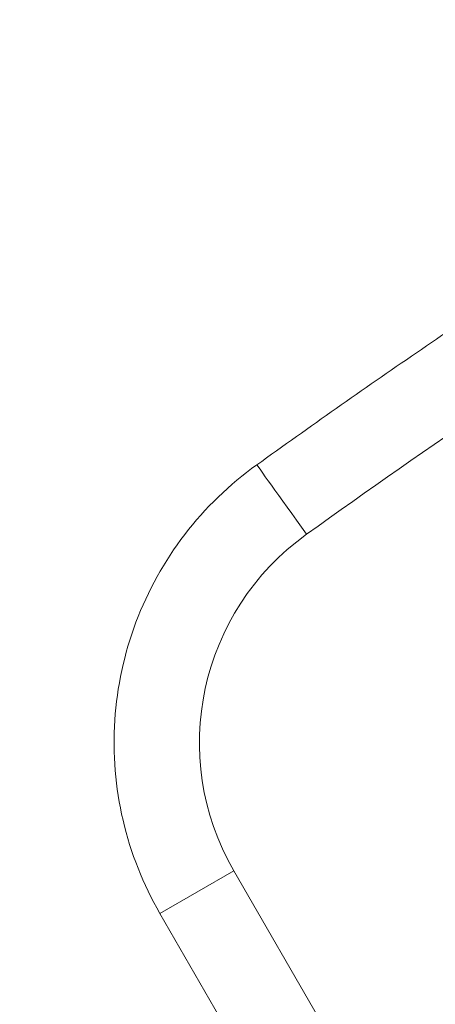
# Model space of a CAD drawing. Units: millimetres. Extents: x 4725 to 29027, y 9155 to 15900.
# Drawn here: x 6271 to 6319, y 11155 to 11270 of the extents above; entities that cross this region are included whole.
import ezdxf

# ---------------------------------------------------------------- set-up
doc = ezdxf.new("R2010")
doc.units = ezdxf.units.MM
doc.header["$MEASUREMENT"] = 0
doc.styles.get("Standard").update_dxf_attribs({"font": 'arial.ttf'})
doc.dimstyles.get("Standard").update_dxf_attribs({"dimtxt": 0.18, "dimasz": 0.18, "dimexe": 0.18, "dimexo": 0.0625, "dimgap": 0.09, "dimtad": 0, "dimtih": 1, "dimtoh": 1, "dimdec": 4, "dimzin": 0, "dimdsep": 46, "dimtxsty": 'Standard', "dimcen": 0.09, "dimadec": 0, "dimazin": 0, "dimtfac": 1, "dimtdec": 4, "dimtofl": 0, "dimtmove": 0, "dimatfit": 3, "dimfxl": 1, "dimtolj": 1, "dimtzin": 0, "dimarcsym": 0})

# ---------------------------------------------------------------- blocks, each defined once
blk = doc.blocks.new('1')
at = {"color": 0, "linetype": 'Continuous', "lineweight": 0}
for p, q in [((83976.95, 58699.49), (83966.96, 58699.49)), ((83966.96, 58699.49), (83966.96, 58250.32)), ((83976.95, 58250.32), (83976.95, 58699.49))]:
    blk.add_line(p, q, dxfattribs=at)
blk.add_ellipse((84004.01, 58729.34), major_axis=(-0.98, 9.95), ratio=0.000505, start_param=0, end_param=1.570746, dxfattribs=at)
at = {"color": 0, "linetype": 'Continuous', "lineweight": 0, "extrusion": (0, 0, -1)}
for centre, major_axis, start_param, end_param in [((84116.95, 57586.19), (0, 1148.72), -0.098486, -0.052267), ((84006.95, 58699.49), (0, 30), -1.570796, -0.098486)]:
    blk.add_ellipse(centre, major_axis=major_axis, ratio=1, start_param=start_param, end_param=end_param, dxfattribs=at)
at = {"color": 0, "linetype": 'Continuous', "lineweight": 0}
for points, knots in [([(84069.2, 58743.92), (84062.3, 58743.64), (84055.41, 58743.29), (84040.93, 58742.44), (84033.34, 58741.91), (84018.17, 58740.72), (84010.59, 58740.04), (84003.02, 58739.29)], [4.75361983, 4.75361983, 4.75361983, 4.75361983, 4.77148039, 4.77148039, 4.79117753, 4.79117753, 4.81087467, 4.81087467, 4.81087467, 4.81087467]), ([(84003.02, 58739.29), (83999.12, 58738.91), (83995.27, 58737.94), (83988.01, 58734.94), (83984.61, 58732.89), (83978.54, 58727.91), (83975.88, 58724.97), (83971.51, 58718.44), (83969.82, 58714.85), (83967.54, 58707.34), (83966.96, 58703.41), (83966.96, 58699.49)], [4.810875, 4.810875, 4.810875, 4.810875, 5.105337, 5.105337, 5.399799, 5.399799, 5.694261, 5.694261, 5.988723, 5.988723, 6.283185, 6.283185, 6.283185, 6.283185])]:
    blk.add_open_spline(points, degree=3, knots=knots, dxfattribs=at)
blk = doc.blocks.new('*D28')
at = {"color": 0, "lineweight": -2, "transparency": 16777216}
for p, q in [((5126.55, 15486.51), (5066.37, 15486.51)), ((5066.55, 15336.51), (5066.55, 9305.14)), ((5126.55, 9155.14), (5066.37, 9155.14))]:
    blk.add_line(p, q, dxfattribs=at)
at = {"color": 0, "transparency": 16777216}
for points in [[(5041.55, 15336.51), (5091.55, 15336.51), (5066.55, 15486.51)], [(5041.55, 9305.14), (5091.55, 9305.14), (5066.55, 9155.14)]]:
    blk.add_solid(points, dxfattribs=at)
at = {"layer": 'Defpoints', "color": 0, "transparency": 16777216}
for p in [(7058.96, 15486.51), (5066.55, 9155.14), (7052.47, 9155.14)]:
    blk.add_point(p, dxfattribs=at)
at = {"color": 0, "lineweight": 13, "transparency": 16777216, "insert": (4888.83, 12320.83), "char_height": 250, "attachment_point": 5, "rotation": 90}
blk.add_mtext('\\A1;635', dxfattribs=at)

msp = doc.modelspace()

# ---------------------------------------------------------------- block references
at = {"lineweight": 15, "rotation": 29.99999999999993}
msp.add_blockref('1', (-37080.50553, -81653.18797), dxfattribs=at)

# ---------------------------------------------------------------- dimensions: what is measured, and where the dimension line sits
at = {"lineweight": 13}
dim = msp.add_linear_dim(base=(5066.55455, 9155.14136), p1=(7058.9637, 15486.51286), p2=(7052.46757, 9155.14136), angle=90, text='635', dimstyle='Standard', override={"dimtxt": 250, "dimasz": 150, "dimgap": 50, "dimtad": 3, "dimtih": 0, "dimtoh": 0, "dimfxl": 60, "dimfxlon": 1}, dxfattribs=at)
dim.commit()
dim.dimension.update_dxf_attribs({"geometry": '*D28', "text_midpoint": (4888.82604, 12320.82711)})

doc.saveas('drawing.dxf')
